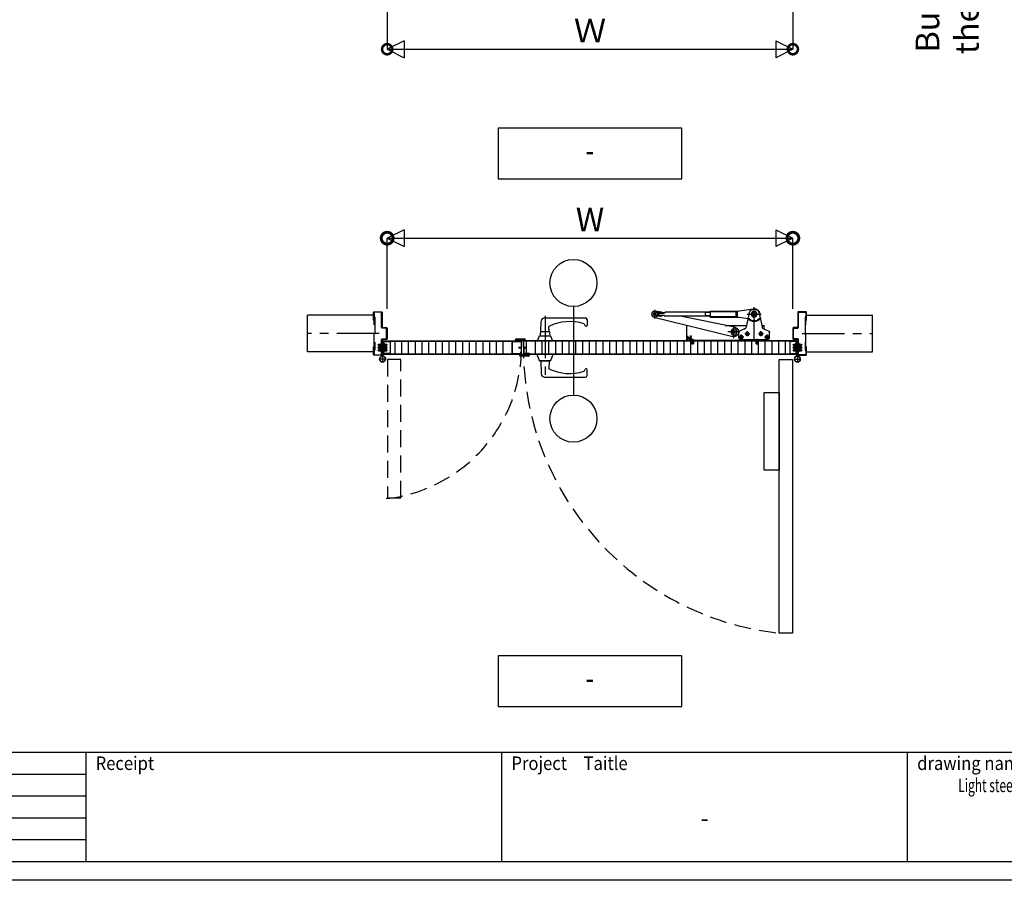
# Model space of a CAD drawing. Units: millimetres. Extents: x -1673 to 4057, y 0 to 21150.
# Drawn here: x 237 to 529, y 4536 to 4791 of the extents above; entities that cross this region are included whole.
import ezdxf
from ezdxf.enums import TextEntityAlignment as Align

# ---------------------------------------------------------------- set-up
doc = ezdxf.new("R2010")
doc.units = ezdxf.units.MM
doc.header["$LTSCALE"] = 20
doc.header["$PDMODE"] = 3
doc.header["$PDSIZE"] = 5
for name, pattern in [('AM_ISO08W050x2', [9, 6, -0.75, 1.5, -0.75]), ('CENTER', [2, 1.25, -0.25, 0.25, -0.25]), ('HIDDEN', [0.375, 0.25, -0.125])]:
    doc.linetypes.add(name, pattern=pattern)
doc.layers.get('Defpoints').update_dxf_attribs({"color": 251})
for name, color, linetype in [('アンカー', 73, 'HIDDEN'), ('壁_床仕上げ', 61, 'Continuous'), ('寸法', 7, 'Continuous'), ('扉', 143, 'Continuous'), ('文字_引出し線', 2, 'Continuous'), ('枠', 241, 'Continuous'), ('用紙枠', 7, 'Continuous'), ('補強板_裏板', 171, 'Continuous'), ('通り芯_中心線', 1, 'CENTER'), ('金物', 40, 'Continuous'), ('雑', 253, 'Continuous')]:
    doc.layers.add(name, color=color, linetype=linetype)
doc.styles.get("Standard").update_dxf_attribs({"font": 'romans.shx', "bigfont": 'bigfont.shx'})
doc.styles.add('用紙枠', font='romans.shx', dxfattribs={"bigfont": 'bigfont.shx'})
doc.dimstyles.new('1：1$0', dxfattribs={"dimtxt": 7, "dimasz": 6, "dimexe": 0, "dimexo": 2, "dimgap": 2, "dimtad": 1, "dimdsep": 46, "dimtxsty": 'Standard', "dimblk": 'DOTSMALL', "dimcen": 3, "dimclrd": 7, "dimclre": 7, "dimclrt": 7, "dimadec": 0, "dimazin": 0, "dimtfac": 1, "dimtofl": 0, "dimtmove": 2, "dimatfit": 3, "dimldrblk": 'DOTSMALL', "dimfxl": 0, "dimtolj": 1, "dimtzin": 0, "dimlwd": -1, "dimlwe": -1, "dimarcsym": 0})
doc.dimstyles.new('1：10$0', dxfattribs={"dimtxt": 7, "dimasz": 7, "dimexe": 0, "dimexo": 2, "dimgap": 2, "dimtad": 1, "dimlfac": 10, "dimdsep": 46, "dimtxsty": 'Standard', "dimblk": 'DOTSMALL', "dimcen": 3, "dimclrd": 7, "dimclre": 7, "dimclrt": 7, "dimadec": 0, "dimazin": 0, "dimtfac": 1, "dimtofl": 0, "dimtmove": 2, "dimatfit": 3, "dimldrblk": 'DOTSMALL', "dimfxl": 0, "dimtolj": 1, "dimtzin": 0, "dimlwd": -1, "dimlwe": -1, "dimarcsym": 0})

# ---------------------------------------------------------------- blocks, each defined once
blk = doc.blocks.new('HATATHOBAN-2')
at = {"layer": '金物'}
for p, q in [((6513.4, 11709.3), (6516.4, 11709.3)), ((6513.4, 11709.3), (6513.4, 11672.8)), ((6516.4, 11709.3), (6516.4, 11672.8)), ((6506.4, 11659.3), (6523.4, 11659.3)), ((6513.4, 11668.5), (6513.4, 11672.8)), ((6514.9, 11667.8), (6514.9, 11650.8)), ((6516.4, 11672.8), (6516.4, 11668.6))]:
    blk.add_line(p, q, dxfattribs=at)
blk.add_circle((6514.9, 11659.3), 8.5, dxfattribs=at)
for centre, radius, start, end in [((6514.9, 11659.3), 9, 101.947, 80.6322), ((6512.9, 11668.5), 0.5, 285.8959, 360), ((6512.9, 11668.6), 3.5, 343.6808, 360)]:
    blk.add_arc(centre, radius, start, end, dxfattribs=at)
blk = doc.blocks.new('丁番ビス')
at = {"layer": '通り芯_中心線', "linetype": 'CENTER', "lineweight": 0}
blk.add_line((-2.5, 0), (13.3, 0), dxfattribs=at)
at = {"layer": '雑', "lineweight": 9}
for p, q in [((0, 4), (0, -4)), ((0, 4), (0.3, 4)), ((0.3, 4), (2.3, 2)), ((0.3, -4), (0.3, 4)), ((3.1, 2.5), (2.3, 2)), ((2.3, 2), (10.6, 2)), ((2.3, -2), (2.3, 2)), ((3.1, 2.5), (10.3, 2.5)), ((3.1, 2.5), (3.1, -2.5)), ((10.6, 2), (10.3, 2.5)), ((10.3, -2.5), (10.3, 2.5)), ((10.6, -2), (10.6, 2)), ((0, -4), (0.3, -4)), ((0, -4), (0.3, -4)), ((0.3, -4), (2.3, -2)), ((2.3, -2), (10.6, -2)), ((3.1, -2.5), (2.3, -2)), ((3.1, -2.5), (10.3, -2.5)), ((10.6, -2), (10.3, -2.5))]:
    blk.add_line(p, q, dxfattribs=at)
blk = doc.blocks.new('_DotSmall')
at = {"color": 0, "linetype": 'ByBlock', "const_width": 0.5}
blk.add_lwpolyline([(-0.0625, 0, 1), (0.0625, 0, 1)], format="xyb", close=True, dxfattribs=at)
blk = doc.blocks.new('*D3212')
at = {"layer": 'Defpoints', "color": 0}
for p in [(466.15, 4725.94), (346.15, 4703.01), (466.15, 4703.01)]:
    blk.add_point(p, dxfattribs=at)
at = {"layer": '寸法', "color": 7}
for p, q in [((346.15, 4705.01), (346.15, 4725.94)), ((346.15, 4725.94), (466.15, 4725.94)), ((466.15, 4705.01), (466.15, 4725.94))]:
    blk.add_line(p, q, dxfattribs=at)
at = {"layer": '寸法', "color": 7, "xscale": 7, "yscale": 7, "zscale": 7, "rotation": 180}
blk.add_blockref('_DotSmall', (346.15, 4725.94), dxfattribs=at)
at = {"layer": '寸法', "color": 7, "xscale": 7, "yscale": 7, "zscale": 7}
blk.add_blockref('_DotSmall', (466.15, 4725.94), dxfattribs=at)
at = {"layer": '寸法', "color": 7, "insert": (406.15, 4731.44), "char_height": 7, "attachment_point": 5}
blk.add_mtext('\\A1;W', dxfattribs=at)
blk = doc.blocks.new('A$C2DD63E61')
at = {"layer": '扉'}
for p, q in [((-6, 22), (-6, 6.7)), ((-4.8, 22), (-6, 22)), ((-4.8, 6.7), (-4.8, 22)), ((11, 6.2), (-4.3, 6.2)), ((-4.3, 5), (11, 5)), ((11, 6.2), (11, 5))]:
    blk.add_line(p, q, dxfattribs=at)
for radius in [1.7, 0.5]:
    blk.add_arc((-4.3, 6.7), radius, 180, 270, dxfattribs=at)
blk = doc.blocks.new('A$C1A310AC0')
at = {"layer": '扉', "linetype": 'Continuous'}
for p, q in [((-3.9, 0), (3.9, 0)), ((-14.2, -3.3), (-10.2, -2.2)), ((-14.2, -3.3), (-13.8, -4.8)), ((-13.8, -4.8), (-10, -3.8)), ((-10.2, -2.2), (-6.1, -2.2)), ((-10, -3.8), (-6.1, -3.8)), ((-5.3, -0.8), (-6.1, -2.2)), ((-3.9, -1.6), (-4.7, -3)), ((-3.9, -1.6), (3.9, -1.6)), ((3.9, -1.6), (4.7, -2.3)), ((5.1, -0.5), (5.8, -1.2)), ((5.8, -1.2), (8.8, -1.2)), ((5.8, -2.8), (8.8, -2.8)), ((8.8, -1.2), (8.8, -2.8))]:
    blk.add_line(p, q, dxfattribs=at)
at = {"layer": '扉', "linetype": 'AM_ISO08W050x2'}
blk.add_line((0, -4.4), (0, 2.8), dxfattribs=at)
at = {"layer": '扉', "linetype": 'Continuous'}
for centre, start, end in [((-3.9, -1.6), 90, 150), ((3.9, -1.6), 45, 90), ((-6.1, -2.2), 270, 330), ((5.8, -1.2), 225, 270)]:
    blk.add_arc(centre, 1.6, start, end, dxfattribs=at)
blk = doc.blocks.new('A$C7F8B543D')
at = {"layer": '扉'}
for p, q in [((-26.8, -30.5), (-26.8, 4.3)), ((-25.6, -30.5), (-25.6, 4.3)), ((-25.1, 6), (-0.5, 6)), ((-25.1, 4.8), (-0.5, 4.8)), ((-0.5, 6), (-0.5, 4.8)), ((-1.2, -26.2), (0, -26.2)), ((-1.2, -30.5), (-1.2, -26.2)), ((0, -30.5), (0, -26.2)), ((-25.1, -31), (-1.7, -31)), ((-25.1, -32.2), (-1.7, -32.2))]:
    blk.add_line(p, q, dxfattribs=at)
for centre, radius, start, end in [((-25.1, 4.3), 1.7, 90, 180), ((-25.1, 4.3), 0.5, 90, 180), ((-25.1, -30.5), 1.7, 180, 270), ((-25.1, -30.5), 0.5, 180, 270), ((-1.7, -30.5), 0.5, 270, 0), ((-1.7, -30.5), 1.7, 270, 0)]:
    blk.add_arc(centre, radius, start, end, dxfattribs=at)
blk = doc.blocks.new('レバーハンドル平面図')
at = {"layer": '通り芯_中心線', "color": 1, "linetype": 'CENTER', "ltscale": 0.5}
blk.add_line((0, 7.44), (0, -11.5), dxfattribs=at)
at = {"layer": '金物'}
for p, q in [((-1.2, 2.8), (-1.12, 5.82)), ((-0.12, 6.8), (11.95, 6.8)), ((12.45, 6.3), (12.45, 4.6)), ((1.2, 2.8), (1.16, 4.3)), ((11.55, 5.04), (11.89, 4.45)), ((-2.2, 0), (-1.65, 1.5)), ((-2.2, 0), (2.19, 0)), ((-1.65, 1.5), (1.65, 1.5)), ((-1.3, 2.8), (1.3, 2.8)), ((1.65, 1.5), (2.19, 0)), ((-2.4, -3.94), (-1.7, -5.79)), ((-2.4, -3.94), (2.4, -3.94)), ((-1.7, -5.79), (1.7, -5.79)), ((-1.5, -5.79), (-1.5, -5.89)), ((1.5, -5.89), (1.5, -5.79)), ((1.7, -5.79), (2.4, -3.94)), ((-1.5, -5.89), (1.5, -5.89)), ((-1.22, -5.89), (-1.12, -9.76)), ((1.22, -5.89), (1.16, -8.24)), ((11.55, -8.98), (11.89, -8.39)), ((12.45, -10.24), (12.45, -8.54)), ((-0.12, -10.74), (11.95, -10.74))]:
    blk.add_line(p, q, dxfattribs=at)
for centre, radius, start, end in [((-0.12, 5.8), 1, 90, 178.5679), ((11.95, 6.3), 0.5, 0, 90), ((7.27, -8.14), 13.86, 72.0366, 116.1636), ((12.15, 4.6), 0.3, 207.3091, 0), ((2.3, 1.58), 3.8, 161.298, 181.2097), ((-2.3, 1.58), 3.8, 358.7903, 18.702), ((7.27, 4.2), 13.86, 243.8364, 287.9634), ((12.15, -8.54), 0.3, 0, 152.6909), ((-0.12, -9.74), 1, 181.4321, 270), ((11.95, -10.24), 0.5, 270, 0)]:
    blk.add_arc(centre, radius, start, end, dxfattribs=at)
blk = doc.blocks.new('A$C38BA3273')
at = {"layer": '通り芯_中心線', "color": 1, "linetype": 'CENTER'}
for p, q in [((12.8, 5.46), (12.8, 15.32)), ((42.22, 11.97), (42.22, 14.57)), ((14.85, 13.27), (10.75, 13.27)), ((18.8, 6.22), (18.8, 9.82)), ((8.25, 6.47), (9.75, 6.47)), ((9, 5.72), (9, 7.22)), ((10.05, 7.47), (11.55, 7.47)), ((10.8, 6.72), (10.8, 8.22)), ((12, 5.98), (12, 4.26)), ((14.05, 7.47), (15.55, 7.47)), ((14.8, 6.72), (14.8, 8.22)), ((15.85, 6.47), (17.35, 6.47)), ((16.6, 5.72), (16.6, 7.22)), ((17, 8.02), (20.6, 8.02)), ((31, 5.98), (31, 4.26)), ((32.9, 6.29), (31.19, 5.99))]:
    blk.add_line(p, q, dxfattribs=at)
at = {"layer": '金物', "ltscale": 5}
for p, q in [((17.8, 14.17), (13.05, 14.9)), ((11.34, 13.6), (10.42, 9.51)), ((14.26, 13.6), (15.18, 9.51)), ((14.65, 11.88), (17.8, 12.37)), ((25.7, 14.17), (17.46, 14.22)), ((25.7, 12.37), (17.46, 12.32)), ((17.8, 14.05), (17.8, 12.46)), ((18.1, 12.8), (18.1, 13.74)), ((18.3, 13.94), (25.75, 13.94)), ((25.75, 12.6), (18.3, 12.6)), ((18.52, 9.39), (34.72, 12.67)), ((42.43, 12.4), (19.13, 6.66)), ((25.8, 14.07), (25.8, 12.47)), ((25.8, 13.87), (39.17, 13.87)), ((25.8, 13.72), (27.3, 13.72)), ((25.8, 12.82), (27.3, 12.82)), ((25.8, 12.67), (39.17, 12.67)), ((27.3, 13.87), (27.3, 12.67)), ((39.5, 13.53), (39.17, 13.87)), ((39.48, 12.98), (39.17, 12.67)), ((39.42, 13.62), (40.07, 13.75)), ((41.36, 12.98), (39.48, 12.98)), ((41.36, 13.53), (39.5, 13.53)), ((39.97, 13.53), (39.97, 13.74)), ((41.45, 13.74), (39.97, 13.74)), ((39.97, 12.78), (39.97, 12.98)), ((41.46, 12.78), (39.97, 12.78)), ((40.91, 13.92), (42.04, 14.15)), ((41.02, 12.98), (41.02, 13.53)), ((41.82, 13.5), (42.22, 13.73)), ((41.82, 13.04), (41.82, 13.5)), ((41.82, 13.04), (42.22, 12.81)), ((41.97, 13.32), (42.07, 13.32)), ((41.97, 13.22), (42.07, 13.22)), ((42.17, 13.51), (42.17, 13.42)), ((42.17, 13.03), (42.17, 13.12)), ((42.22, 13.73), (42.62, 13.5)), ((42.22, 12.81), (42.62, 13.04)), ((42.27, 13.51), (42.27, 13.42)), ((42.27, 13.03), (42.27, 13.12)), ((42.46, 13.32), (42.37, 13.32)), ((42.46, 13.22), (42.37, 13.22)), ((42.62, 13.04), (42.62, 13.5)), ((9.78, 8.79), (8.63, 8.39)), ((10.52, 9.97), (9.8, 9.97)), ((9.8, 8.8), (9.8, 9.97)), ((21.38, 9.97), (15.08, 9.97)), ((15.82, 8.79), (16.97, 8.39)), ((32.7, 9.97), (32.58, 9.97)), ((32.7, 5.37), (32.7, 9.97)), ((8.3, 6.27), (8.3, 7.92)), ((17.3, 6.27), (17.3, 7.92)), ((18.4, 8.25), (18.8, 8.48)), ((18.4, 7.79), (18.4, 8.25)), ((18.4, 7.79), (18.8, 7.56)), ((18.56, 8.07), (18.65, 8.07)), ((18.56, 7.97), (18.65, 7.97)), ((18.75, 8.26), (18.75, 8.17)), ((18.75, 7.78), (18.75, 7.87)), ((18.8, 8.48), (19.2, 8.25)), ((18.8, 7.56), (19.2, 7.79)), ((18.85, 8.26), (18.85, 8.17)), ((18.85, 7.78), (18.85, 7.87)), ((19.04, 8.07), (18.95, 8.07)), ((19.04, 7.97), (18.95, 7.97)), ((19.2, 7.79), (19.2, 8.25)), ((32.06, 6.4), (31.34, 6.27)), ((31.43, 5.78), (31.34, 6.27)), ((32.19, 6.35), (31.35, 6.2)), ((31.42, 5.85), (32.25, 6)), ((31.43, 5.78), (32.15, 5.91)), ((31.7, 6.87), (31.45, 6.82)), ((31.45, 6.82), (31.62, 5.86)), ((31.7, 6.87), (31.87, 5.91)), ((32.06, 6.4), (32.15, 5.91)), ((32.19, 6.35), (32.06, 6.4)), ((32.25, 6), (32.15, 5.91)), ((32.19, 6.35), (32.45, 6.72)), ((32.25, 6), (32.19, 6.35)), ((32.62, 5.74), (32.25, 6)), ((32.48, 6.73), (32.45, 6.72)), ((32.65, 5.74), (32.48, 6.73)), ((16.8, 5.77), (8.8, 5.77)), ((9.8, 5.37), (9.8, 5.77)), ((32.7, 5.37), (9.8, 5.37)), ((31.42, 5.63), (11.1, 5.63)), ((11.5, 5.66), (11.5, 5.63)), ((12.5, 5.66), (11.5, 5.66)), ((11.83, 5.3), (11.5, 5.63)), ((11.83, 5.3), (11.75, 5.16)), ((11.75, 5.16), (11.75, 4.46)), ((11.75, 5.16), (12.25, 5.16)), ((12.25, 4.46), (11.75, 4.46)), ((11.83, 5.3), (11.83, 4.46)), ((11.83, 5.3), (12.17, 5.3)), ((12.5, 5.63), (12.17, 5.3)), ((12.17, 4.46), (12.17, 5.3)), ((12.17, 5.3), (12.25, 5.16)), ((12.25, 4.46), (12.25, 5.16)), ((12.5, 5.66), (12.5, 5.63)), ((30.5, 5.66), (30.5, 5.63)), ((31.5, 5.66), (30.5, 5.66)), ((30.83, 5.3), (30.5, 5.63)), ((30.83, 5.3), (30.75, 5.16)), ((30.75, 5.16), (30.75, 4.46)), ((30.75, 5.16), (31.25, 5.16)), ((31.25, 4.46), (30.75, 4.46)), ((30.83, 5.3), (30.83, 4.46)), ((30.83, 5.3), (31.17, 5.3)), ((31.5, 5.63), (31.17, 5.3)), ((31.17, 4.46), (31.17, 5.3)), ((31.17, 5.3), (31.25, 5.16)), ((31.25, 4.46), (31.25, 5.16)), ((31.5, 5.66), (31.5, 5.63)), ((32.62, 5.74), (32.65, 5.74))]:
    blk.add_line(p, q, dxfattribs=at)
for points in [[(32.65, 5.74, 0.070206), (32.7, 6.08, 0.084971), (32.64, 6.42, 0.07016), (32.48, 6.73)], [(12.5, 5.66, 0.070205), (12.17, 5.77, 0.084972), (11.83, 5.77, 0.070159), (11.5, 5.66)], [(31.5, 5.66, 0.070205), (31.17, 5.77, 0.084973), (30.83, 5.77, 0.070159), (30.5, 5.66)]]:
    blk.add_lwpolyline(points, format="xyb", dxfattribs=at)
blk.add_lwpolyline([(9.87, -32.85), (9.87, -9.85), (5.37, -9.85), (5.37, -32.85)], close=True, dxfattribs=at)
for centre, radius in [((12.8, 13.27), 0.85), ((12.8, 13.27), 0.4), ((42.22, 13.27), 0.9), ((42.22, 13.27), 0.39), ((18.8, 8.02), 0.9), ((9, 6.47), 0.525), ((9, 6.47), 0.3), ((10.8, 7.47), 0.525), ((10.8, 7.47), 0.3), ((14.8, 7.47), 0.525), ((14.8, 7.47), 0.3), ((16.6, 6.47), 0.525), ((16.6, 6.47), 0.3), ((18.8, 8.02), 0.39)]:
    blk.add_circle(centre, radius, dxfattribs=at)
for centre, radius, start, end in [((12.8, 13.27), 1.65, 81.2517, 191.9985), ((12.8, 13.27), 1.5, 10.5374, 169.4626), ((12.8, 13.27), 2.2, 214.3926, 325.6073), ((12.8, 13.27), 2, 208.7882, 331.2118), ((18.3, 13.74), 0.2, 90, 180), ((18.3, 12.8), 0.2, 180, 270), ((25.7, 14.07), 0.1, 0, 89.6419), ((25.7, 12.47), 0.1, 270.3581, 0), ((40.31, 13.73), 0.27, 97.962, 179.0949), ((40.52, 13.24), 0.608, 228.8881, 311.1121), ((40.52, 12.27), 1.75, 82.0028, 97.9618), ((40.72, 13.73), 0.27, 0.9051, 82.2658), ((42.22, 13.27), 0.25, 168.4631, 191.5369), ((42.07, 13.42), 0.1, 270, 0), ((42.07, 13.12), 0.1, 0, 90), ((42.22, 13.27), 0.25, 78.463, 101.537), ((42.22, 13.27), 0.25, 258.463, 281.537), ((42.37, 13.42), 0.1, 180, 270), ((42.37, 13.12), 0.1, 90, 180), ((42.22, 13.27), 0.25, 348.4631, 11.5369), ((9.45, 9.73), 1, 289.2901, 347.3785), ((16.15, 9.73), 1, 192.6214, 250.7099), ((18.8, 8.02), 1.4, 101.4419, 283.8294), ((8.8, 7.92), 0.5, 109.29, 180), ((8.8, 6.27), 0.5, 180, 270), ((16.8, 6.27), 0.5, 270, 0), ((16.8, 7.92), 0.5, 0, 70.71), ((18.8, 8.02), 0.25, 168.4631, 191.5369), ((18.65, 8.17), 0.1, 270, 0), ((18.65, 7.87), 0.1, 0, 90), ((18.8, 8.02), 0.25, 78.4631, 101.5369), ((18.8, 8.02), 0.25, 258.4631, 281.5369), ((18.95, 8.17), 0.1, 180, 270), ((18.95, 7.87), 0.1, 90, 180), ((18.8, 8.02), 0.25, 348.4631, 11.5369), ((31.42, 5.83), 0.46, 269.9999, 10), ((31.42, 5.83), 0.2, 270, 10.0002), ((11.1, 5.83), 0.46, 187.4946, 270), ((11.1, 5.83), 0.2, 197.4573, 342.5427)]:
    blk.add_arc(centre, radius, start, end, dxfattribs=at)
blk = doc.blocks.new('*D3200')
at = {"layer": 'Defpoints', "color": 0}
for p in [(470.15, 4839.21), (470.15, 4837.51), (523.98, 4839.21)]:
    blk.add_point(p, dxfattribs=at)
at = {"layer": '寸法', "color": 7}
for p, q in [((523.98, 4839.21), (523.98, 4846.21)), ((472.15, 4839.21), (523.98, 4839.21)), ((472.15, 4837.51), (523.98, 4837.51)), ((523.98, 4837.51), (523.98, 4830.51))]:
    blk.add_line(p, q, dxfattribs=at)
at = {"layer": '寸法', "color": 7, "xscale": 7, "yscale": 7, "zscale": 7}
for p, rotation in [((523.98, 4839.21), 270), ((523.98, 4837.51), 90)]:
    blk.add_blockref('_DotSmall', p, dxfattribs=dict(at, rotation=rotation))
at = {"layer": '寸法', "color": 7, "insert": (511.79, 4805.67), "char_height": 7, "attachment_point": 5, "rotation": 90}
blk.add_mtext('\\A1;Buried into\\Pthe floor 17', dxfattribs=at)
blk = doc.blocks.new('DRAWINGFRAME')
at = {"layer": '用紙枠', "color": 3}
for p, q in [((-800.98, -528.5), (0, -528.5)), ((-544.99, -560.75), (-544.99, -528.5)), ((-424.99, -560.75), (-424.99, -528.5)), ((-800.98, -560.75), (0, -560.75))]:
    blk.add_line(p, q, dxfattribs=at)
at = {"layer": '用紙枠', "color": 3, "linetype": 'Continuous'}
for p, q in [((-667.99, -560.75), (-667.99, -528.5)), ((-544.99, -560.75), (-544.99, -528.5))]:
    blk.add_line(p, q, dxfattribs=at)
at = {"layer": '用紙枠', "color": 2}
for p, q in [((-790.98, -534.95), (-667.99, -534.95)), ((-790.98, -541.4), (-667.99, -541.4)), ((-790.98, -547.85), (-667.99, -547.85)), ((-790.98, -554.3), (-667.99, -554.3))]:
    blk.add_line(p, q, dxfattribs=at)
at = {"layer": '用紙枠', "color": 7, "linetype": 'Continuous', "style": '用紙枠', "width": 0.9}
for s, rotation, p in [('Receipt', 359.9998, (-665.14, -531.73)), ('Project\u3000Taitle', 359.9998, (-542.15, -531.73)), ('drawing name', 0.0002, (-422.14, -531.73))]:
    blk.add_text(s, height=4, rotation=rotation, dxfattribs=at).set_placement(p, align=Align.MIDDLE_LEFT)
at = {"layer": '用紙枠', "color": 7, "linetype": 'Continuous', "style": '用紙枠', "width": 0.85}
blk.add_text('-', height=6, rotation=359.9996, dxfattribs=at).set_placement((-484.99, -548.63), align=Align.MIDDLE)
blk = doc.blocks.new('*D3673')
at = {"layer": 'Defpoints', "color": 0}
for p in [(346.15, 4811.83), (466.15, 4811.83), (466.15, 4781.83)]:
    blk.add_point(p, dxfattribs=at)
at = {"layer": '寸法', "color": 7}
for p, q in [((346.15, 4809.83), (346.15, 4781.83)), ((466.15, 4809.83), (466.15, 4781.83)), ((346.15, 4781.83), (466.15, 4781.83))]:
    blk.add_line(p, q, dxfattribs=at)
at = {"layer": '寸法', "color": 7, "xscale": 6, "yscale": 6, "zscale": 6, "rotation": 180}
blk.add_blockref('_DotSmall', (346.15, 4781.83), dxfattribs=at)
at = {"layer": '寸法', "color": 7, "xscale": 6, "yscale": 6, "zscale": 6}
blk.add_blockref('_DotSmall', (466.15, 4781.83), dxfattribs=at)
at = {"layer": '寸法', "color": 7, "insert": (406.15, 4787.33), "char_height": 7, "attachment_point": 5}
blk.add_mtext('\\A1;Ｗ', dxfattribs=at)

msp = doc.modelspace()

# ---------------------------------------------------------------- linework, layer by layer
at = {"layer": 'Defpoints', "color": 251}
for p, q in [((322.5501, 4692.2979), (322.5501, 4703.1979)), ((489.7488, 4692.2979), (489.7488, 4703.1979))]:
    msp.add_line(p, q, dxfattribs=at)
at = {"layer": 'Defpoints'}
msp.add_lwpolyline([(116.0815, 5107.9968), (933.0795, 5107.9968), (933.0795, 4536.0342), (116.0815, 4536.0342)], close=True, dxfattribs=at)
at = {"layer": 'アンカー', "linetype": 'HIDDEN'}
for points in [[(342.3095, 4702.6979), (342.5395, 4702.6979), (342.5395, 4692.7979), (342.3095, 4692.7979)], [(469.9895, 4702.6979), (469.7595, 4702.6979), (469.7595, 4692.7979), (469.9895, 4692.7979)]]:
    msp.add_lwpolyline(points, close=True, dxfattribs=at)
at = {"layer": '壁_床仕上げ'}
for p, q in [((342.0495, 4703.1979), (322.5501, 4703.1979)), ((470.1495, 4703.1979), (489.7488, 4703.1979)), ((342.0495, 4692.2979), (322.5501, 4692.2979)), ((470.1495, 4692.2979), (489.7488, 4692.2979))]:
    msp.add_line(p, q, dxfattribs=at)
at = {"layer": '寸法'}
for p, q in [((351.1495, 4784.3252), (346.1495, 4781.8252)), ((351.1495, 4784.3252), (351.1495, 4779.3252)), ((461.1495, 4784.3252), (461.1495, 4779.3252)), ((461.1495, 4784.3252), (466.1495, 4781.8252)), ((346.1495, 4781.8252), (351.1495, 4779.3252)), ((466.1495, 4781.8252), (461.1495, 4779.3252)), ((351.1495, 4728.4433), (346.1495, 4725.9433)), ((351.1495, 4728.4433), (351.1495, 4723.4433)), ((461.1495, 4728.4433), (461.1495, 4723.4433)), ((461.1495, 4728.4433), (466.1495, 4725.9433)), ((346.1495, 4725.9433), (351.1495, 4723.4433)), ((466.1495, 4725.9433), (461.1495, 4723.4433))]:
    msp.add_line(p, q, dxfattribs=at)
at = {"layer": '扉'}
for p, q in [((344.9495, 4695.4579), (344.9495, 4693.6079)), ((345.0095, 4695.4579), (345.0095, 4693.6079)), ((345.0595, 4695.5679), (385.7395, 4695.5679)), ((345.0595, 4695.5079), (385.7395, 4695.5079)), ((345.1295, 4691.8579), (345.1295, 4695.3379)), ((345.1795, 4695.5079), (347.0095, 4695.5079)), ((345.1795, 4695.3879), (347.0095, 4695.3879)), ((346.5095, 4695.5079), (346.5095, 4695.3879)), ((347.0095, 4695.5079), (347.0095, 4695.3879)), ((347.0095, 4695.5079), (347.0095, 4691.6879)), ((348.3995, 4695.5079), (348.3995, 4691.6879)), ((350.3995, 4695.5079), (350.3995, 4691.6879)), ((352.3995, 4695.5079), (352.3995, 4691.6879)), ((354.3995, 4695.5079), (354.3995, 4691.6879)), ((356.3995, 4695.5079), (356.3995, 4691.6879)), ((358.3995, 4695.5079), (358.3995, 4691.6879)), ((360.3995, 4695.5079), (360.3995, 4691.6879)), ((362.3995, 4695.5079), (362.3995, 4691.6879)), ((364.3995, 4695.5079), (364.3995, 4691.6879)), ((366.3995, 4695.5079), (366.3995, 4691.6879)), ((368.3995, 4695.5079), (368.3995, 4691.6879)), ((370.3995, 4695.5079), (370.3995, 4691.6879)), ((372.3995, 4695.5079), (372.3995, 4691.6879)), ((374.3995, 4695.5079), (374.3995, 4691.6879)), ((376.3995, 4695.5079), (376.3995, 4691.6879)), ((378.3995, 4695.5079), (378.3995, 4691.6879)), ((380.3995, 4695.5079), (380.3995, 4691.6879)), ((383.0895, 4695.5079), (383.0895, 4691.6879)), ((384.0495, 4695.7679), (384.0495, 4695.6879)), ((384.1695, 4695.7679), (384.1695, 4695.6879)), ((384.1695, 4695.6879), (384.5995, 4695.6879)), ((384.1695, 4695.5679), (384.5995, 4695.5679)), ((384.4495, 4696.1679), (386.7995, 4696.1679)), ((384.4495, 4696.0479), (386.7995, 4696.0479)), ((384.5995, 4695.6879), (384.5995, 4695.5679)), ((385.7895, 4695.4579), (385.7895, 4693.7179)), ((385.8045, 4695.7879), (386.7995, 4695.7879)), ((385.8045, 4695.7879), (385.8045, 4695.6679)), ((385.8045, 4695.6679), (386.7995, 4695.6679)), ((385.8495, 4695.4579), (385.8495, 4693.7179)), ((386.4495, 4695.4579), (386.4495, 4693.7179)), ((386.5095, 4695.4579), (386.5095, 4693.7179)), ((467.2395, 4695.5679), (386.5595, 4695.5679)), ((467.2395, 4695.5079), (386.5595, 4695.5079)), ((387.2995, 4695.5079), (387.2995, 4691.8079)), ((389.8995, 4695.5079), (389.8995, 4691.6879)), ((391.8995, 4695.5079), (391.8995, 4691.6879)), ((393.8995, 4695.5079), (393.8995, 4691.6879)), ((395.8995, 4695.5079), (395.8995, 4691.6879)), ((397.8995, 4695.5079), (397.8995, 4691.6879)), ((399.8995, 4695.5079), (399.8995, 4691.6879)), ((401.8995, 4695.5079), (401.8995, 4691.6879)), ((403.8995, 4695.5079), (403.8995, 4691.6879)), ((405.8995, 4695.5079), (405.8995, 4691.6879)), ((407.8995, 4695.5079), (407.8995, 4691.6879)), ((409.8995, 4695.5079), (409.8995, 4691.6879)), ((411.8995, 4695.5079), (411.8995, 4691.6879)), ((413.8995, 4695.5079), (413.8995, 4691.6879)), ((415.8995, 4695.5079), (415.8995, 4691.6879)), ((417.8995, 4695.5079), (417.8995, 4691.6879)), ((419.8995, 4695.5079), (419.8995, 4691.6879)), ((421.8995, 4695.5079), (421.8995, 4691.6879)), ((423.8995, 4695.5079), (423.8995, 4691.6879)), ((425.8995, 4695.5079), (425.8995, 4691.6879)), ((427.8995, 4695.5079), (427.8995, 4691.6879)), ((429.8995, 4695.5079), (429.8995, 4691.6879)), ((431.8995, 4695.5079), (431.8995, 4691.6879)), ((433.8995, 4695.5079), (433.8995, 4691.6879)), ((435.8995, 4695.5079), (435.8995, 4691.6879)), ((437.8995, 4695.5079), (437.8995, 4691.6879)), ((439.8995, 4695.5079), (439.8995, 4691.6879)), ((441.8995, 4695.5079), (441.8995, 4691.6879)), ((443.8995, 4695.5079), (443.8995, 4691.6879)), ((445.8995, 4695.5079), (445.8995, 4691.6879)), ((447.8995, 4695.5079), (447.8995, 4691.6879)), ((449.8995, 4695.5079), (449.8995, 4691.6879)), ((451.8995, 4695.5079), (451.8995, 4691.6879)), ((453.8995, 4695.5079), (453.8995, 4691.6879)), ((455.8995, 4695.5079), (455.8995, 4691.6879)), ((457.8995, 4695.5079), (457.8995, 4691.6879)), ((459.8995, 4695.5079), (459.8995, 4691.6879)), ((461.8995, 4695.5079), (461.8995, 4691.6879)), ((463.8995, 4695.5079), (463.8995, 4691.6879)), ((467.1195, 4695.5079), (465.2895, 4695.5079)), ((465.2895, 4695.5079), (465.2895, 4695.3879)), ((465.2895, 4695.5079), (465.2895, 4691.6879)), ((467.1195, 4695.3879), (465.2895, 4695.3879)), ((465.7895, 4695.5079), (465.7895, 4695.3879)), ((467.1695, 4691.8579), (467.1695, 4695.3379)), ((467.2895, 4695.4579), (467.2895, 4693.6079)), ((467.3495, 4695.4579), (467.3495, 4693.6079)), ((344.9495, 4691.7379), (344.9495, 4693.5879)), ((345.0095, 4691.7379), (345.0095, 4693.5879)), ((347.0095, 4691.8079), (345.1795, 4691.8079)), ((346.5095, 4691.8079), (346.5095, 4691.6879)), ((347.0095, 4691.8079), (347.0095, 4691.6879)), ((384.9995, 4693.6679), (385.7395, 4693.6679)), ((384.9995, 4693.6079), (385.7395, 4693.6079)), ((384.9995, 4693.5879), (385.7395, 4693.5879)), ((384.9995, 4693.5279), (385.7395, 4693.5279)), ((385.7895, 4693.4779), (385.7895, 4691.7379)), ((385.8495, 4691.7379), (385.8495, 4693.4779)), ((386.4495, 4693.4779), (386.4495, 4691.7379)), ((386.5095, 4693.4779), (386.5095, 4691.7379)), ((386.5595, 4693.6679), (387.2995, 4693.6679)), ((386.5595, 4693.6079), (387.2995, 4693.6079)), ((386.5595, 4693.5879), (387.2995, 4693.5879)), ((386.5595, 4693.5279), (387.2995, 4693.5279)), ((387.2995, 4693.6679), (387.2995, 4693.6079)), ((387.2995, 4693.5879), (387.2995, 4693.5279)), ((465.2895, 4691.8079), (467.1195, 4691.8079)), ((465.2895, 4691.8079), (465.2895, 4691.6879)), ((465.7895, 4691.8079), (465.7895, 4691.6879)), ((467.2895, 4691.7379), (467.2895, 4693.5879)), ((467.3495, 4691.7379), (467.3495, 4693.5879)), ((385.7395, 4691.6879), (345.0595, 4691.6879)), ((345.0595, 4691.6279), (385.7395, 4691.6279)), ((347.0095, 4691.6879), (345.1795, 4691.6879)), ((386.4945, 4691.5279), (385.4995, 4691.5279)), ((386.4945, 4691.4079), (385.4995, 4691.4079)), ((387.8495, 4691.1479), (385.4995, 4691.1479)), ((387.8495, 4691.0279), (385.4995, 4691.0279)), ((386.4945, 4691.4079), (386.4945, 4691.5279)), ((386.5595, 4691.6879), (467.2395, 4691.6879)), ((467.2395, 4691.6279), (386.5595, 4691.6279)), ((388.1295, 4691.6279), (387.6995, 4691.6279)), ((387.6995, 4691.5079), (387.6995, 4691.6279)), ((388.1295, 4691.5079), (387.6995, 4691.5079)), ((388.1295, 4691.4279), (388.1295, 4691.5079)), ((388.2495, 4691.4279), (388.2495, 4691.5079)), ((465.2895, 4691.6879), (467.1195, 4691.6879))]:
    msp.add_line(p, q, dxfattribs=at)
at = {"layer": '扉', "linetype": 'HIDDEN'}
msp.add_lwpolyline([(346.2295, 4690.0479), (346.2295, 4649.1479), (350.1695, 4649.1479), (350.1695, 4690.0479)], close=True, dxfattribs=at)
at = {"layer": '扉'}
msp.add_lwpolyline([(466.0695, 4690.0479), (466.0695, 4609.1479), (462.1295, 4609.1479), (462.1295, 4690.0479)], close=True, dxfattribs=at)
for centre, radius, start, end in [((345.0595, 4695.4579), 0.11, 90, 180), ((345.1795, 4695.3379), 0.17, 90, 180), ((345.0595, 4695.4579), 0.05, 90, 180), ((345.1795, 4695.3379), 0.05, 90, 180), ((384.4495, 4695.7679), 0.4, 90, 180), ((384.1695, 4695.6879), 0.12, 180, 270), ((384.4495, 4695.7679), 0.28, 90, 180), ((385.7395, 4695.4579), 0.11, 0, 90), ((385.7395, 4695.4579), 0.05, 0, 90), ((386.5595, 4695.4579), 0.11, 90, 180), ((386.5595, 4695.4579), 0.05, 90, 180), ((386.7995, 4695.9179), 0.25, 270, 90), ((386.7995, 4695.9179), 0.13, 270, 90), ((467.1195, 4695.3379), 0.17, 0, 90), ((467.1195, 4695.3379), 0.05, 0, 90), ((467.2395, 4695.4579), 0.11, 0, 90), ((467.2395, 4695.4579), 0.05, 0, 90), ((345.0595, 4691.7379), 0.11, 180, 270), ((345.1795, 4691.8579), 0.17, 180, 270), ((345.0595, 4691.7379), 0.05, 180, 270), ((345.1795, 4691.8579), 0.05, 180, 270), ((385.7395, 4693.7179), 0.05, 270, 0), ((385.7395, 4693.7179), 0.11, 270, 0), ((385.7395, 4693.4779), 0.11, 0, 90), ((385.7395, 4693.4779), 0.05, 0, 90), ((385.7395, 4691.7379), 0.05, 270, 0), ((385.7395, 4691.7379), 0.11, 270, 0), ((386.5595, 4693.7179), 0.11, 180, 270), ((386.5595, 4693.4779), 0.11, 90, 180), ((386.5595, 4691.7379), 0.11, 180, 270), ((386.5595, 4693.7179), 0.05, 180, 270), ((386.5595, 4693.4779), 0.05, 90, 180), ((386.5595, 4691.7379), 0.05, 180, 270), ((467.1195, 4691.8579), 0.05, 270, 0), ((467.1195, 4691.8579), 0.17, 270, 0), ((467.2395, 4691.7379), 0.11, 270, 0), ((467.2395, 4691.7379), 0.05, 270, 0), ((385.4995, 4691.2779), 0.25, 90, 270), ((385.4995, 4691.2779), 0.13, 90, 270), ((387.8495, 4691.4279), 0.4, 270, 0), ((387.8495, 4691.4279), 0.28, 270, 0), ((388.1295, 4691.5079), 0.12, 0, 90)]:
    msp.add_arc(centre, radius, start, end, dxfattribs=at)
at = {"layer": '扉', "linetype": 'HIDDEN'}
for centre, radius, start, end in [((471.3848, 4693.5979), 84.9557, 178.745479, 263.745636), ((340.9142, 4693.5979), 44.9557, 276.254364, 1.254521)]:
    msp.add_arc(centre, radius, start, end, dxfattribs=at)
at = {"layer": '文字_引出し線'}
msp.add_line((401.2359, 4705.7411), (401.2359, 4679.5356), dxfattribs=at)
for points in [[(379.0278, 4743.5283), (433.2711, 4743.5283), (433.2711, 4758.5283), (379.0278, 4758.5283)], [(379.0278, 4587.422), (433.2711, 4587.422), (433.2711, 4602.422), (379.0278, 4602.422)]]:
    msp.add_lwpolyline(points, close=True, dxfattribs=at)
for centre in [(401.2359, 4712.6991), (401.2359, 4672.5776)]:
    msp.add_circle(centre, 6.958, dxfattribs=at)
at = {"layer": '枠'}
for points in [[(345.9895, 4699.4979, -0.41421356), (346.1495, 4699.3379), (346.1495, 4696.1579, -0.41421356), (345.9895, 4695.9979), (344.6495, 4695.9979), (344.6495, 4691.4579, -0.41421356), (344.4895, 4691.2979), (342.3095, 4691.2979, -0.41421356), (342.1495, 4691.4579), (342.1495, 4693.7979), (342.3095, 4693.7979), (342.3095, 4691.4579), (344.4895, 4691.4579), (344.4895, 4695.9979, -0.41421356), (344.6495, 4696.1579), (345.9895, 4696.1579), (345.9895, 4699.3379), (344.6495, 4699.3379, -0.41421356), (344.4895, 4699.4979), (344.4895, 4704.0379), (342.3095, 4704.0379), (342.3095, 4701.6979), (342.1495, 4701.6979), (342.1495, 4704.0379, -0.41421356), (342.3095, 4704.1979), (344.4895, 4704.1979, -0.41421356), (344.6495, 4704.0379), (344.6495, 4699.4979)], [(466.3095, 4699.4979, 0.41421356), (466.1495, 4699.3379), (466.1495, 4696.1579, 0.41421356), (466.3095, 4695.9979), (467.6495, 4695.9979), (467.6495, 4691.4579, 0.41421356), (467.8095, 4691.2979), (469.9895, 4691.2979, 0.41421356), (470.1495, 4691.4579), (470.1495, 4693.7979), (469.9895, 4693.7979), (469.9895, 4691.4579), (467.8095, 4691.4579), (467.8095, 4695.9979, 0.41421356), (467.6495, 4696.1579), (466.3095, 4696.1579), (466.3095, 4699.3379), (467.6495, 4699.3379, 0.41421356), (467.8095, 4699.4979), (467.8095, 4704.0379), (469.9895, 4704.0379), (469.9895, 4701.6979), (470.1495, 4701.6979), (470.1495, 4704.0379, 0.41421356), (469.9895, 4704.1979), (467.8095, 4704.1979, 0.41421356), (467.6495, 4704.0379), (467.6495, 4699.4979)]]:
    msp.add_lwpolyline(points, format="xyb", close=True, dxfattribs=at)
at = {"layer": '補強板_裏板', "linetype": 'HIDDEN', "ltscale": 0.5}
for points in [[(344.4895, 4694.7979), (344.2595, 4694.7979), (344.2595, 4692.3979), (344.4895, 4692.3979)], [(345.1295, 4694.7979), (345.3595, 4694.7979), (345.3595, 4692.3979), (345.1295, 4692.3979)], [(467.1695, 4694.7979), (466.9395, 4694.7979), (466.9395, 4692.3979), (467.1695, 4692.3979)], [(467.8095, 4694.7979), (468.0395, 4694.7979), (468.0395, 4692.3979), (467.8095, 4692.3979)]]:
    msp.add_lwpolyline(points, close=True, dxfattribs=at)
at = {"layer": '通り芯_中心線', "color": 1, "linetype": 'CENTER', "ltscale": 0.5}
for p, q in [((343.7779, 4697.7479), (322.5501, 4697.7479)), ((468.9211, 4697.7479), (489.7488, 4697.7479))]:
    msp.add_line(p, q, dxfattribs=at)

# ---------------------------------------------------------------- block references
msp.add_blockref('DRAWINGFRAME', (925.0697, 5102.3893))
at = {"layer": '寸法', "color": 7}
msp.add_blockref('レバーハンドル平面図', (392.8495, 4695.5679), dxfattribs=at)
at = {"layer": '扉', "xscale": 0.1, "yscale": 0.1, "zscale": 0.1}
for name, p in [('A$C7F8B543D', (385.7695, 4694.9079)), ('A$C1A310AC0', (387.1135, 4691.6279)), ('A$C2DD63E61', (387.1135, 4691.1885))]:
    msp.add_blockref(name, p, dxfattribs=at)
at = {"layer": '扉', "xscale": 0.1, "yscale": 0.1, "zscale": 0.1, "rotation": 180}
msp.add_blockref('A$C1A310AC0', (385.1854, 4695.5679), dxfattribs=at)
at = {"layer": '金物', "ltscale": 5, "xscale": -1, "rotation": 359.9999999994939}
msp.add_blockref('A$C38BA3273', (467.4995, 4690.1979), dxfattribs=at)
at = {"layer": '金物', "yscale": 0.1, "zscale": 0.1}
for p, xscale in [((996.2899, 3524.2719), -0.1), ((-183.991, 3524.2719), 0.1)]:
    msp.add_blockref('HATATHOBAN-2', p, dxfattribs=dict(at, xscale=xscale))
at = {"layer": '雑', "yscale": 0.1, "zscale": 0.1}
for p, xscale in [((344.6495, 4694.3979), -0.1), ((344.9495, 4694.3979), 0.1), ((467.3495, 4694.3979), -0.1), ((467.6495, 4694.3979), 0.1), ((344.6495, 4693.5979), -0.1), ((344.6495, 4692.7979), -0.1), ((344.9495, 4693.5979), 0.1), ((344.9495, 4692.7979), 0.1), ((467.3495, 4693.5979), -0.1), ((467.3495, 4692.7979), -0.1), ((467.6495, 4693.5979), 0.1), ((467.6495, 4692.7979), 0.1)]:
    msp.add_blockref('丁番ビス', p, dxfattribs=dict(at, xscale=xscale))

# ---------------------------------------------------------------- texts
at = {"layer": '文字_引出し線', "width": 0.8}
for p in [(406.0994, 4751.0283), (406.0994, 4594.922)]:
    msp.add_text('-', height=7, dxfattribs=at).set_placement(p, align=Align.MIDDLE)
at = {"layer": '文字_引出し線', "linetype": 'Continuous', "style": '用紙枠', "width": 0.65}
msp.add_text('Light steel door（A leaf and a half door with Window）', height=4, dxfattribs=at).set_placement((560.0751, 4563.5993), align=Align.MIDDLE)

# ---------------------------------------------------------------- dimensions: what is measured, and where the dimension line sits
at = {"layer": '寸法'}
dim = msp.add_linear_dim(base=(523.9772, 4839.2061), p1=(470.1495, 4837.5061), p2=(470.1495, 4839.2061), angle=90, text='Buried into\\Pthe floor <>', dimstyle='1：10$0', dxfattribs=at)
dim.commit()
dim.dimension.update_dxf_attribs({"geometry": '*D3200', "text_midpoint": (511.7915, 4805.6725), "dimtype": 160})
for base, p1, p2, text, dimstyle, picture, middle in [((466.1495, 4781.8252), (346.1495, 4811.8252), (466.1495, 4811.8252), 'Ｗ', '1：1$0', '*D3673', (406.1495, 4787.3252)), ((466.1495, 4725.9433), (346.1495, 4703.0144), (466.1495, 4703.0144), 'W', '1：10$0', '*D3212', (406.1495, 4731.4433))]:
    dim = msp.add_linear_dim(base=base, p1=p1, p2=p2, text=text, dimstyle=dimstyle, dxfattribs=at)
    dim.commit()
    dim.dimension.update_dxf_attribs({"geometry": picture, "text_midpoint": middle})

doc.saveas('drawing.dxf')
